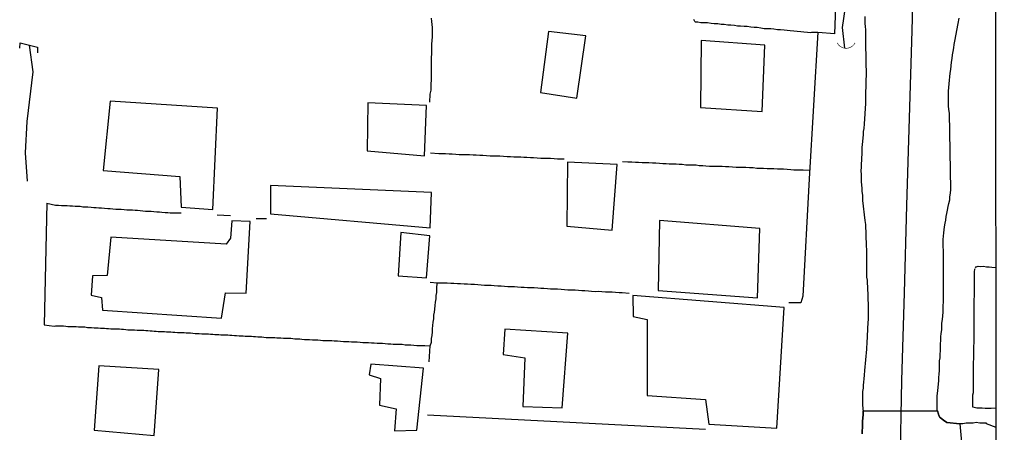
# Model space of a CAD drawing. Units: millimetres. Extents: x 190349 to 192763, y 1679834 to 1682607.
# Drawn here: x 191717 to 191798, y 1680742 to 1680776 of the extents above; entities that cross this region are included whole.
import ezdxf

# ---------------------------------------------------------------- set-up
doc = ezdxf.new("R2010")
doc.units = ezdxf.units.MM
for name, color, linetype in [('V-BUEIRO', 110, 'Continuous'), ('V-CRUZAMENTO', 1, 'Continuous'), ('V-EDIFICACAO', 7, 'Continuous'), ('V-EIXO_DE_LOGRADOURO', 3, 'Continuous'), ('V-LOTE', 1, 'Continuous'), ('V-PONTE_VIADUTO_PASSARELA', 50, 'Continuous'), ('V-QUADRA', 50, 'Continuous'), ('V-TESTADA', 5, 'Continuous'), ('V-VALETA', 32, 'Continuous'), ('X-LIMITE_1000', 7, 'Continuous')]:
    doc.layers.add(name, color=color, linetype=linetype)

# ---------------------------------------------------------------- blocks, each defined once
blk = doc.blocks.new('305')
at = {"color": 0, "linetype": 'ByBlock', "lineweight": -2, "const_width": 0.05}
blk.add_lwpolyline([(0.731, 0.387, 0.60863), (-0.733, 0.38)], format="xyb", dxfattribs=at)

msp = doc.modelspace()

# ---------------------------------------------------------------- linework, layer by layer
at = {"layer": 'V-CRUZAMENTO'}
msp.add_lwpolyline([(191786.64, 1680741.7), (191786.64, 1680741.95), (191786.66, 1680742.21), (191786.66, 1680742.46), (191786.66, 1680742.72), (191786.69, 1680742.97), (191786.71, 1680743.27), (191786.71, 1680743.53), (191786.705, 1680743.59), (191792.81, 1680743.59), (191792.83, 1680743.57), (191792.92, 1680743.31), (191792.94, 1680743.2), (191793.05, 1680743.01), (191793.07, 1680743.01), (191793.32, 1680742.8), (191793.58, 1680742.63), (191794.66, 1680742.5), (191795.319, 1680735.25)], dxfattribs=at)
at = {"layer": 'V-EDIFICACAO'}
for points in [[(191760.85, 1680774.77), (191760.21, 1680769.76), (191763.2, 1680769.28), (191763.94, 1680774.41), (191760.85, 1680774.77)], [(191773.4, 1680774.02), (191773.36, 1680768.51), (191778.41, 1680768.18), (191778.65, 1680773.64), (191773.4, 1680774.02)], [(191724.84, 1680769.04), (191724.27, 1680763.34), (191730.58, 1680762.85), (191730.69, 1680760.31), (191733.27, 1680760.14), (191733.66, 1680768.45), (191724.84, 1680769.04)], [(191746.02, 1680768.89), (191745.95, 1680764.95), (191750.67, 1680764.53), (191750.84, 1680768.69), (191746.02, 1680768.89)], [(191762.43, 1680764.03), (191762.37, 1680758.75), (191766.1, 1680758.42), (191766.5, 1680763.84), (191762.43, 1680764.03)], [(191738.03, 1680762.09), (191738.03, 1680759.76), (191751.14, 1680758.63), (191751.24, 1680761.52), (191738.03, 1680762.09)], [(191724.89, 1680757.86), (191724.59, 1680754.7), (191723.4, 1680754.68), (191723.29, 1680753.08), (191724.14, 1680752.9), (191724.22, 1680751.86), (191733.98, 1680751.21), (191734.31, 1680753.27), (191736.03, 1680753.24), (191736.35, 1680759.14), (191734.83, 1680759.19), (191734.73, 1680757.78), (191734.37, 1680757.29), (191724.89, 1680757.86)], [(191769.97, 1680759.22), (191769.87, 1680753.47), (191778.03, 1680752.88), (191778.22, 1680758.56), (191769.97, 1680759.22)], [(191748.73, 1680758.23), (191748.52, 1680754.67), (191750.85, 1680754.52), (191751.1, 1680757.96), (191748.73, 1680758.23)], [(191767.8, 1680753.05), (191767.82, 1680751.34), (191768.96, 1680751.09), (191768.98, 1680744.84), (191773.76, 1680744.52), (191774.05, 1680742.49), (191779.62, 1680742.16), (191780.23, 1680752.07), (191767.8, 1680753.05)], [(191757.28, 1680750.28), (191757.15, 1680748.22), (191758.93, 1680747.95), (191758.74, 1680743.93), (191761.99, 1680743.83), (191762.46, 1680749.97), (191757.28, 1680750.28)], [(191723.91, 1680747.28), (191723.52, 1680742), (191728.45, 1680741.55), (191728.84, 1680746.97), (191723.91, 1680747.28)], [(191746.26, 1680747.41), (191746.12, 1680746.53), (191747.06, 1680746.24), (191746.98, 1680744.04), (191748.34, 1680743.74), (191748.2, 1680741.94), (191750.04, 1680742), (191750.6, 1680747.09), (191746.26, 1680747.41)]]:
    msp.add_lwpolyline(points, close=True, dxfattribs=at)
at = {"layer": 'V-EIXO_DE_LOGRADOURO'}
msp.add_lwpolyline([(191786.36, 1680680.31), (191786.62, 1680687.71), (191786.93, 1680695.11), (191787.7, 1680702.51), (191788.47, 1680709.91), (191789.09, 1680717.26), (191789.45, 1680724.51), (191789.6, 1680731.7), (191789.75, 1680738.89), (191789.9, 1680746.08), (191790.11, 1680753.27), (191790.32, 1680760.46), (191790.53, 1680767.65), (191790.74, 1680774.84), (191790.95, 1680782.03), (191791.16, 1680789.12), (191791.21, 1680796.16), (191791.26, 1680803.2), (191791.31, 1680810.24), (191791.36, 1680817.28), (191791.41, 1680824.32), (191791.46, 1680831.36), (191791.51, 1680838.4)], dxfattribs=at)
at = {"layer": 'V-LOTE'}
for points in [[(191784.4, 1680774.56), (191785.77, 1680811.52)], [(191751.12, 1680768.94), (191751.14, 1680769.61), (191751.21, 1680769.94), (191751.21, 1680770.19), (191751.21, 1680770.45), (191751.26, 1680770.75), (191751.26, 1680771.04), (191751.26, 1680771.3), (191751.26, 1680771.55), (191751.26, 1680771.81), (191751.26, 1680772.11), (191751.26, 1680772.36), (191751.26, 1680772.66), (191751.28, 1680772.91), (191751.28, 1680773.21), (191751.28, 1680773.47), (191751.28, 1680773.72), (191751.3, 1680774.02), (191751.32, 1680774.32), (191751.32, 1680774.57), (191751.32, 1680774.83), (191751.32, 1680775.08), (191751.3, 1680775.34), (191751.28, 1680775.59), (191751.26, 1680775.85)], [(191784.4, 1680774.56), (191782.99, 1680774.69), (191782.46, 1680774.69), (191782.35, 1680774.65), (191782.14, 1680774.68), (191781.84, 1680774.7), (191781.59, 1680774.72), (191781.29, 1680774.76), (191781.03, 1680774.78), (191780.73, 1680774.82), (191780.48, 1680774.85), (191780.22, 1680774.87), (191779.93, 1680774.91), (191779.67, 1680774.91), (191779.37, 1680774.95), (191779.12, 1680774.99), (191778.86, 1680774.99), (191778.57, 1680774.99), (191778.31, 1680775.04), (191778.01, 1680775.08), (191777.76, 1680775.08), (191777.5, 1680775.12), (191777.2, 1680775.16), (191776.95, 1680775.16), (191776.65, 1680775.21), (191776.4, 1680775.21), (191776.14, 1680775.25), (191775.84, 1680775.29), (191775.59, 1680775.29), (191775.29, 1680775.33), (191775.04, 1680775.33), (191774.78, 1680775.38), (191774.48, 1680775.4), (191774.23, 1680775.42), (191773.93, 1680775.46), (191773.67, 1680775.48), (191773.38, 1680775.48), (191773.12, 1680775.53), (191772.95, 1680775.53), (191772.89, 1680775.57), (191772.8, 1680775.76)], [(191782.99, 1680774.7), (191782.27, 1680762.65), (191781.75, 1680753), (191781.6, 1680752.46), (191780.62, 1680752.46)], [(191751.16, 1680764.78), (191751.86, 1680764.73), (191752.15, 1680764.72), (191752.41, 1680764.72), (191752.71, 1680764.7), (191752.96, 1680764.7), (191753.26, 1680764.68), (191753.51, 1680764.66), (191753.77, 1680764.66), (191754.07, 1680764.66), (191754.37, 1680764.64), (191754.66, 1680764.62), (191754.92, 1680764.62), (191755.22, 1680764.6), (191755.47, 1680764.6), (191755.77, 1680764.57), (191756.07, 1680764.55), (191756.32, 1680764.55), (191756.62, 1680764.53), (191756.87, 1680764.53), (191757.17, 1680764.51), (191757.47, 1680764.49), (191757.73, 1680764.49), (191758.02, 1680764.47), (191758.28, 1680764.47), (191758.58, 1680764.45), (191758.83, 1680764.43), (191759.09, 1680764.43), (191759.38, 1680764.4), (191759.64, 1680764.4), (191759.94, 1680764.38), (191760.23, 1680764.36), (191760.49, 1680764.36), (191760.79, 1680764.34), (191761.04, 1680764.34), (191761.34, 1680764.32), (191761.6, 1680764.3), (191762.14, 1680764.3)], [(191766.93, 1680764.07), (191767.39, 1680764.06), (191767.72, 1680764.04), (191768.02, 1680764.02), (191768.27, 1680764.02), (191768.57, 1680764), (191768.87, 1680763.98), (191769.12, 1680763.98), (191769.42, 1680763.96), (191769.68, 1680763.96), (191769.97, 1680763.94), (191770.27, 1680763.92), (191770.53, 1680763.92), (191770.78, 1680763.89), (191771.04, 1680763.89), (191771.34, 1680763.87), (191771.59, 1680763.85), (191771.85, 1680763.85), (191772.14, 1680763.81), (191772.4, 1680763.81), (191772.7, 1680763.81), (191772.99, 1680763.79), (191773.25, 1680763.75), (191773.55, 1680763.75), (191773.8, 1680763.72), (191774.1, 1680763.7), (191774.35, 1680763.7), (191774.61, 1680763.7), (191774.87, 1680763.68), (191775.12, 1680763.68), (191775.42, 1680763.66), (191775.67, 1680763.66), (191775.97, 1680763.64), (191776.27, 1680763.62), (191776.52, 1680763.62), (191776.82, 1680763.6), (191777.08, 1680763.6), (191777.37, 1680763.57), (191777.67, 1680763.57), (191777.97, 1680763.53), (191778.27, 1680763.53), (191778.52, 1680763.53), (191778.82, 1680763.51), (191779.08, 1680763.49), (191779.37, 1680763.49), (191779.67, 1680763.47), (191779.93, 1680763.47), (191780.18, 1680763.47), (191780.48, 1680763.45), (191780.78, 1680763.42), (191781.03, 1680763.4), (191781.29, 1680763.4), (191781.54, 1680763.38), (191781.8, 1680763.38), (191782.31, 1680763.37)], [(191719.63, 1680760.65), (191719.43, 1680750.64)], [(191719.63, 1680760.65), (191720.34, 1680760.48), (191720.6, 1680760.49), (191720.85, 1680760.47), (191721.06, 1680760.47), (191721.32, 1680760.45), (191721.53, 1680760.43), (191721.74, 1680760.43), (191721.96, 1680760.41), (191722.17, 1680760.41), (191722.38, 1680760.39), (191722.59, 1680760.36), (191722.81, 1680760.34), (191723.02, 1680760.34), (191723.28, 1680760.32), (191723.49, 1680760.3), (191723.7, 1680760.3), (191723.91, 1680760.26), (191724.13, 1680760.26), (191724.38, 1680760.24), (191724.64, 1680760.22), (191724.85, 1680760.22), (191725.06, 1680760.19), (191725.32, 1680760.17), (191725.53, 1680760.15), (191725.74, 1680760.15), (191726, 1680760.13), (191726.21, 1680760.11), (191726.42, 1680760.09), (191726.68, 1680760.09), (191726.89, 1680760.07), (191727.1, 1680760.07), (191727.32, 1680760.04), (191727.53, 1680760.02), (191727.74, 1680760), (191728, 1680759.98), (191728.21, 1680759.98), (191728.42, 1680759.96), (191728.68, 1680759.94), (191728.89, 1680759.94), (191729.1, 1680759.92), (191729.36, 1680759.89), (191729.57, 1680759.89), (191729.78, 1680759.85), (191730.04, 1680759.85), (191730.69, 1680759.85)], [(191733.64, 1680759.7), (191734.73, 1680759.64)], [(191736.84, 1680759.39), (191737.69, 1680759.39)], [(191795.85, 1680743.85), (191795.72, 1680743.88), (191795.74, 1680744.21), (191795.74, 1680744.42), (191795.74, 1680744.67), (191795.74, 1680744.89), (191795.79, 1680745.1), (191795.79, 1680745.31), (191795.79, 1680745.52), (191795.79, 1680745.78), (191795.79, 1680746.03), (191795.79, 1680746.25), (191795.79, 1680746.46), (191795.79, 1680746.72), (191795.79, 1680746.93), (191795.79, 1680747.14), (191795.79, 1680747.4), (191795.79, 1680747.61), (191795.81, 1680747.82), (191795.81, 1680748.03), (191795.81, 1680748.25), (191795.81, 1680748.46), (191795.81, 1680748.71), (191795.81, 1680748.93), (191795.85, 1680749.14), (191795.85, 1680749.35), (191795.85, 1680749.56), (191795.85, 1680749.78), (191795.85, 1680750.03), (191795.83, 1680750.25), (191795.83, 1680750.37), (191795.83, 1680750.5), (191795.83, 1680750.71), (191795.83, 1680750.93), (191795.83, 1680751.14), (191795.83, 1680751.39), (191795.83, 1680751.61), (191795.83, 1680751.82), (191795.83, 1680752.07), (191795.83, 1680752.29), (191795.83, 1680752.5), (191795.83, 1680752.75), (191795.87, 1680752.97), (191795.87, 1680753.18), (191795.87, 1680753.39), (191795.87, 1680753.61), (191795.87, 1680753.86), (191795.87, 1680754.12), (191795.87, 1680754.33), (191795.87, 1680754.54), (191795.87, 1680754.8), (191795.87, 1680755.01), (191795.89, 1680755.22), (191795.93, 1680755.28)], [(191795.96, 1680755.34), (191796, 1680755.41), (191796.17, 1680755.47), (191796.39, 1680755.45), (191796.6, 1680755.47), (191796.85, 1680755.43), (191797.07, 1680755.41), (191797.28, 1680755.39), (191797.63, 1680755.37)], [(191751.05, 1680747.6), (191751.15, 1680748.93), (191751.24, 1680749.23), (191751.24, 1680749.46), (191751.26, 1680749.52), (191751.3, 1680749.78), (191751.34, 1680750.08), (191751.34, 1680750.33), (191751.36, 1680750.59), (191751.38, 1680750.88), (191751.43, 1680751.14), (191751.45, 1680751.44), (191751.49, 1680751.69), (191751.51, 1680751.95), (191751.55, 1680752.24), (191751.58, 1680752.5), (191751.62, 1680752.8), (191751.64, 1680753.05), (191751.68, 1680753.31), (191751.7, 1680753.61), (191751.71, 1680754.13)], [(191751.13, 1680754.15), (191751.71, 1680754.1), (191752.21, 1680754.09), (191752.54, 1680754.11), (191752.83, 1680754.07), (191753.09, 1680754.07), (191753.39, 1680754.05), (191753.64, 1680754.05), (191753.94, 1680754.03), (191754.2, 1680754.01), (191754.49, 1680753.98), (191754.79, 1680753.98), (191755.05, 1680753.96), (191755.34, 1680753.94), (191755.6, 1680753.92), (191755.9, 1680753.92), (191756.15, 1680753.9), (191756.41, 1680753.88), (191756.7, 1680753.86), (191756.96, 1680753.86), (191757.26, 1680753.84), (191757.51, 1680753.81), (191757.77, 1680753.79), (191758.07, 1680753.79), (191758.32, 1680753.77), (191758.62, 1680753.75), (191758.87, 1680753.75), (191759.13, 1680753.73), (191759.43, 1680753.71), (191759.68, 1680753.71), (191759.98, 1680753.69), (191760.23, 1680753.67), (191760.49, 1680753.67), (191760.79, 1680753.64), (191761.04, 1680753.62), (191761.34, 1680753.6), (191761.6, 1680753.6), (191761.89, 1680753.58), (191762.19, 1680753.56), (191762.45, 1680753.54), (191762.74, 1680753.54), (191763.04, 1680753.52), (191763.34, 1680753.5), (191763.59, 1680753.47), (191763.85, 1680753.47), (191764.15, 1680753.45), (191764.4, 1680753.43), (191764.7, 1680753.39), (191764.96, 1680753.41), (191765.25, 1680753.39), (191765.55, 1680753.37), (191765.81, 1680753.35), (191766.1, 1680753.35), (191766.36, 1680753.33), (191766.66, 1680753.3), (191766.91, 1680753.3), (191767.48, 1680753.26)], [(191719.43, 1680750.64), (191720.24, 1680750.54), (191720.36, 1680750.56), (191720.43, 1680750.56), (191720.6, 1680750.56), (191720.81, 1680750.56), (191721.02, 1680750.56), (191721.19, 1680750.54), (191721.36, 1680750.52), (191721.53, 1680750.52), (191721.7, 1680750.52), (191721.87, 1680750.5), (191722.04, 1680750.5), (191722.25, 1680750.48), (191722.42, 1680750.48), (191722.59, 1680750.48), (191722.76, 1680750.48), (191722.98, 1680750.43), (191723.15, 1680750.43), (191723.32, 1680750.43), (191723.53, 1680750.41), (191723.7, 1680750.39), (191723.87, 1680750.39), (191724.04, 1680750.37), (191724.21, 1680750.37), (191724.38, 1680750.37), (191724.55, 1680750.35), (191724.72, 1680750.35), (191724.89, 1680750.33), (191725.06, 1680750.33), (191725.23, 1680750.31), (191725.4, 1680750.31), (191725.61, 1680750.31), (191725.78, 1680750.28), (191725.95, 1680750.28), (191726.12, 1680750.26), (191726.29, 1680750.24), (191726.46, 1680750.24), (191726.64, 1680750.24), (191726.85, 1680750.24), (191727.06, 1680750.22), (191727.23, 1680750.2), (191727.4, 1680750.2), (191727.61, 1680750.2), (191727.78, 1680750.18), (191727.95, 1680750.18), (191728.12, 1680750.16), (191728.29, 1680750.16), (191728.46, 1680750.14), (191728.63, 1680750.14), (191728.8, 1680750.11), (191728.97, 1680750.11), (191729.14, 1680750.11), (191729.31, 1680750.09), (191729.48, 1680750.07), (191729.65, 1680750.07), (191729.82, 1680750.07), (191729.99, 1680750.05), (191730.17, 1680750.05), (191730.38, 1680750.03), (191730.55, 1680750.03), (191730.76, 1680750.01), (191730.93, 1680750.01), (191731.1, 1680749.99), (191731.27, 1680749.99), (191731.44, 1680749.99), (191731.65, 1680749.97), (191731.82, 1680749.94), (191731.99, 1680749.94), (191732.16, 1680749.94), (191732.38, 1680749.92), (191732.55, 1680749.92), (191732.76, 1680749.9), (191732.93, 1680749.9), (191733.1, 1680749.88), (191733.27, 1680749.88), (191733.44, 1680749.86), (191733.61, 1680749.86), (191733.78, 1680749.86), (191733.95, 1680749.84), (191734.12, 1680749.84), (191734.33, 1680749.82), (191734.46, 1680749.82), (191734.5, 1680749.82), (191734.67, 1680749.79), (191734.84, 1680749.79), (191735.06, 1680749.77), (191735.23, 1680749.77), (191735.44, 1680749.75), (191735.61, 1680749.75), (191735.78, 1680749.75), (191735.95, 1680749.73), (191736.12, 1680749.71), (191736.29, 1680749.71), (191736.46, 1680749.71), (191736.63, 1680749.69), (191736.8, 1680749.69), (191736.97, 1680749.67), (191737.14, 1680749.67), (191737.31, 1680749.67), (191737.48, 1680749.64), (191737.48, 1680749.64), (191737.65, 1680749.62), (191737.82, 1680749.62), (191737.99, 1680749.62), (191738.16, 1680749.62), (191738.37, 1680749.6), (191738.54, 1680749.58), (191738.71, 1680749.58), (191738.88, 1680749.58), (191739.1, 1680749.54), (191739.27, 1680749.54), (191739.48, 1680749.54), (191739.69, 1680749.54), (191739.86, 1680749.52), (191740.03, 1680749.5), (191740.2, 1680749.5), (191740.42, 1680749.5), (191740.59, 1680749.47), (191740.8, 1680749.45), (191741.22, 1680749.45), (191741.48, 1680749.43), (191741.69, 1680749.41), (191741.9, 1680749.41), (191742.12, 1680749.39), (191742.33, 1680749.37), (191742.54, 1680749.37), (191742.8, 1680749.37), (191743.05, 1680749.35), (191743.26, 1680749.33), (191743.52, 1680749.33), (191743.78, 1680749.3), (191744.03, 1680749.28), (191744.24, 1680749.28), (191744.46, 1680749.28), (191744.67, 1680749.26), (191744.88, 1680749.26), (191745.14, 1680749.24), (191745.39, 1680749.22), (191745.6, 1680749.2), (191745.82, 1680749.2), (191746.07, 1680749.2), (191746.33, 1680749.18), (191746.54, 1680749.16), (191746.79, 1680749.13), (191747.01, 1680749.13), (191747.22, 1680749.13), (191747.43, 1680749.11), (191747.65, 1680749.09), (191747.9, 1680749.09), (191748.11, 1680749.07), (191748.33, 1680749.05), (191748.58, 1680749.05), (191748.84, 1680749.05), (191749.09, 1680749.01), (191749.3, 1680749.01), (191749.56, 1680749.01), (191749.81, 1680748.99), (191750.03, 1680748.96), (191750.24, 1680748.96), (191750.49, 1680748.94), (191750.71, 1680748.94), (191751.15, 1680748.93)], [(191797.64, 1680743.79), (191797.24, 1680743.77), (191796.98, 1680743.76), (191796.73, 1680743.78), (191796.51, 1680743.8), (191796.3, 1680743.8), (191796.05, 1680743.8), (191795.85, 1680743.85)], [(191773.76, 1680742.05), (191750.93, 1680743.22)]]:
    msp.add_lwpolyline(points, dxfattribs=at)
at = {"layer": 'V-PONTE_VIADUTO_PASSARELA'}
msp.add_lwpolyline([(191717.41, 1680773.38), (191717.44, 1680773.84), (191718.87, 1680773.48), (191718.87, 1680773)], dxfattribs=at)
at = {"layer": 'V-QUADRA'}
for points in [[(191786.85, 1680775.98), (191786.85, 1680775.72), (191786.85, 1680775.42), (191786.88, 1680775.17), (191786.9, 1680774.91), (191786.9, 1680774.62), (191786.9, 1680774.36), (191786.9, 1680774.06), (191786.9, 1680773.81), (191786.9, 1680773.55), (191786.9, 1680773.25), (191786.94, 1680773), (191786.94, 1680772.7), (191786.94, 1680772.45), (191786.94, 1680772.19), (191786.94, 1680771.89), (191786.96, 1680771.64), (191786.96, 1680771.34), (191786.96, 1680771.09), (191786.94, 1680770.85), (191786.92, 1680769.17), (191786.9, 1680768.85), (191786.79, 1680767.17), (191786.77, 1680766.79), (191786.73, 1680766.53), (191786.71, 1680766.28), (191786.68, 1680766.02), (191786.66, 1680765.73), (191786.64, 1680765.47), (191786.62, 1680765.22), (191786.62, 1680764.92), (191786.6, 1680764.66), (191786.58, 1680764.41), (191786.58, 1680764.15), (191786.56, 1680763.9), (191786.56, 1680763.6), (191786.54, 1680763.3), (191786.56, 1680763), (191786.56, 1680762.71), (191786.56, 1680762.41), (191786.58, 1680762.15), (191786.6, 1680761.86), (191786.62, 1680761.6), (191786.66, 1680761.3), (191786.66, 1680761.05), (191786.65, 1680760.86), (191786.85, 1680759.22), (191786.92, 1680758.9), (191786.96, 1680757.18), (191786.98, 1680756.8), (191786.98, 1680756.54), (191786.98, 1680756.28), (191786.98, 1680755.99), (191786.98, 1680755.69), (191786.98, 1680755.69), (191786.98, 1680755.43), (191786.98, 1680755.14), (191787, 1680754.88), (191787, 1680754.58), (191787.05, 1680754.33), (191787.05, 1680754.07), (191787.07, 1680753.78), (191787.07, 1680753.52), (191787.11, 1680753.22), (191787.11, 1680752.97), (191787.11, 1680752.71), (191787.13, 1680752.41), (191787.13, 1680752.16), (191787.13, 1680751.86), (191787.13, 1680751.61), (191787.13, 1680751.35), (191787.13, 1680751.05), (191787.11, 1680750.86), (191787.02, 1680749.14), (191787, 1680748.76), (191786.99, 1680748.65), (191786.83, 1680746.89), (191786.79, 1680746.5), (191786.77, 1680746.2), (191786.75, 1680745.95), (191786.73, 1680745.69), (191786.71, 1680745.44), (191786.66, 1680745.18), (191786.66, 1680744.89), (191786.66, 1680744.63), (191786.66, 1680744.33), (191786.66, 1680744.08), (191786.69, 1680743.78), (191786.71, 1680743.53), (191786.71, 1680743.27), (191786.69, 1680742.97), (191786.66, 1680742.72), (191786.66, 1680742.46), (191786.66, 1680742.21), (191786.64, 1680741.95), (191786.64, 1680741.7)], [(191797.64, 1680742.21), (191796.86, 1680742.51), (191796.85, 1680742.52), (191796.85, 1680742.56), (191796.56, 1680742.56), (191796.3, 1680742.58), (191796, 1680742.61), (191795.75, 1680742.58), (191795.45, 1680742.56), (191795.19, 1680742.56), (191794.9, 1680742.52), (191794.66, 1680742.5), (191793.58, 1680742.63), (191793.32, 1680742.8), (191793.07, 1680743.01), (191793.05, 1680743.01), (191792.94, 1680743.2), (191792.92, 1680743.31), (191792.83, 1680743.57), (191792.81, 1680743.59), (191792.81, 1680744.8), (191792.85, 1680745.23), (191792.87, 1680745.52), (191792.92, 1680745.78), (191792.94, 1680746.08), (191792.94, 1680746.33), (191792.96, 1680746.59), (191792.98, 1680746.89), (191792.98, 1680747.14), (191792.98, 1680747.4), (191793, 1680747.69), (191793.04, 1680747.95), (191793.04, 1680748.25), (191793.06, 1680748.5), (191793.06, 1680748.8), (191793.06, 1680749.1), (191793.11, 1680749.35), (191793.11, 1680749.65), (191793.13, 1680749.95), (191793.17, 1680750.25), (191793.19, 1680750.5), (191793.19, 1680750.8), (191793.23, 1680751.1), (191793.26, 1680751.39), (191793.3, 1680751.69), (191793.3, 1680751.95), (191793.3, 1680752.24), (191793.32, 1680752.5), (191793.32, 1680752.82), (191793.32, 1680754.37), (191793.32, 1680754.8), (191793.32, 1680755.07), (191793.32, 1680756.71), (191793.3, 1680757.14), (191793.3, 1680757.39), (191793.3, 1680757.65), (191793.32, 1680757.94), (191793.34, 1680758.2), (191793.38, 1680758.45), (191793.4, 1680758.71), (191793.45, 1680759.01), (191793.51, 1680759.26), (191793.55, 1680759.56), (191793.6, 1680759.81), (191793.66, 1680760.07), (191793.7, 1680760.37), (191793.77, 1680760.62), (191793.83, 1680760.92), (191793.85, 1680761.18), (191793.89, 1680761.47), (191793.91, 1680761.77), (191793.82, 1680768.05), (191793.77, 1680768.36), (191793.74, 1680768.66), (191793.74, 1680768.96), (191793.72, 1680769.26), (191793.74, 1680769.55), (191793.74, 1680769.85), (191793.77, 1680770.15), (191793.79, 1680770.45), (191793.81, 1680770.75), (191793.85, 1680771.04), (191793.87, 1680771.34), (191793.91, 1680771.64), (191793.94, 1680771.94), (191793.98, 1680772.23), (191794.02, 1680772.53), (191794.06, 1680772.83), (191794.11, 1680773.13), (191794.17, 1680773.42), (191794.19, 1680773.68), (191794.26, 1680773.96), (191794.53, 1680775.42), (191794.6, 1680775.85)]]:
    msp.add_lwpolyline(points, dxfattribs=at)
at = {"layer": 'V-TESTADA'}
for points in [[(191784.4, 1680774.56), (191785.77, 1680811.52)], [(191782.99, 1680774.7), (191782.27, 1680762.65), (191781.75, 1680753), (191781.6, 1680752.46), (191780.62, 1680752.46)], [(191719.63, 1680760.65), (191719.43, 1680750.64)], [(191795.85, 1680743.85), (191795.72, 1680743.88), (191795.74, 1680744.21), (191795.74, 1680744.42), (191795.74, 1680744.67), (191795.74, 1680744.89), (191795.79, 1680745.1), (191795.79, 1680745.31), (191795.79, 1680745.52), (191795.79, 1680745.78), (191795.79, 1680746.03), (191795.79, 1680746.25), (191795.79, 1680746.46), (191795.79, 1680746.72), (191795.79, 1680746.93), (191795.79, 1680747.14), (191795.79, 1680747.4), (191795.79, 1680747.61), (191795.81, 1680747.82), (191795.81, 1680748.03), (191795.81, 1680748.25), (191795.81, 1680748.46), (191795.81, 1680748.71), (191795.81, 1680748.93), (191795.85, 1680749.14), (191795.85, 1680749.35), (191795.85, 1680749.56), (191795.85, 1680749.78), (191795.85, 1680750.03), (191795.83, 1680750.25), (191795.83, 1680750.37), (191795.83, 1680750.5), (191795.83, 1680750.71), (191795.83, 1680750.93), (191795.83, 1680751.14), (191795.83, 1680751.39), (191795.83, 1680751.61), (191795.83, 1680751.82), (191795.83, 1680752.07), (191795.83, 1680752.29), (191795.83, 1680752.5), (191795.83, 1680752.75), (191795.87, 1680752.97), (191795.87, 1680753.18), (191795.87, 1680753.39), (191795.87, 1680753.61), (191795.87, 1680753.86), (191795.87, 1680754.12), (191795.87, 1680754.33), (191795.87, 1680754.54), (191795.87, 1680754.8), (191795.87, 1680755.01), (191795.89, 1680755.22), (191795.93, 1680755.28)], [(191797.64, 1680743.79), (191797.24, 1680743.77), (191796.98, 1680743.76), (191796.73, 1680743.78), (191796.51, 1680743.8), (191796.3, 1680743.8), (191796.05, 1680743.8), (191795.85, 1680743.85)]]:
    msp.add_lwpolyline(points, dxfattribs=at)
at = {"layer": 'V-VALETA'}
for points in [[(191785.22, 1680773.38), (191785.02, 1680775.1), (191785.41, 1680777.72)], [(191718.05, 1680762.45), (191717.9, 1680764.79), (191718.02, 1680767.36), (191718.52, 1680771.44), (191718.22, 1680773.64)]]:
    msp.add_lwpolyline(points, dxfattribs=at)
at = {"layer": 'X-LIMITE_1000'}
msp.add_line((191798.316, 1679835.194), (191796.256, 1682606.564), dxfattribs=at)

# ---------------------------------------------------------------- block references
at = {"layer": 'V-BUEIRO', "xscale": 0.999998301267624, "yscale": 0.999998301267624, "zscale": 0.999998301267624, "rotation": 180}
msp.add_blockref('305', (191785.32, 1680774.21), dxfattribs=at)

doc.saveas('drawing.dxf')
